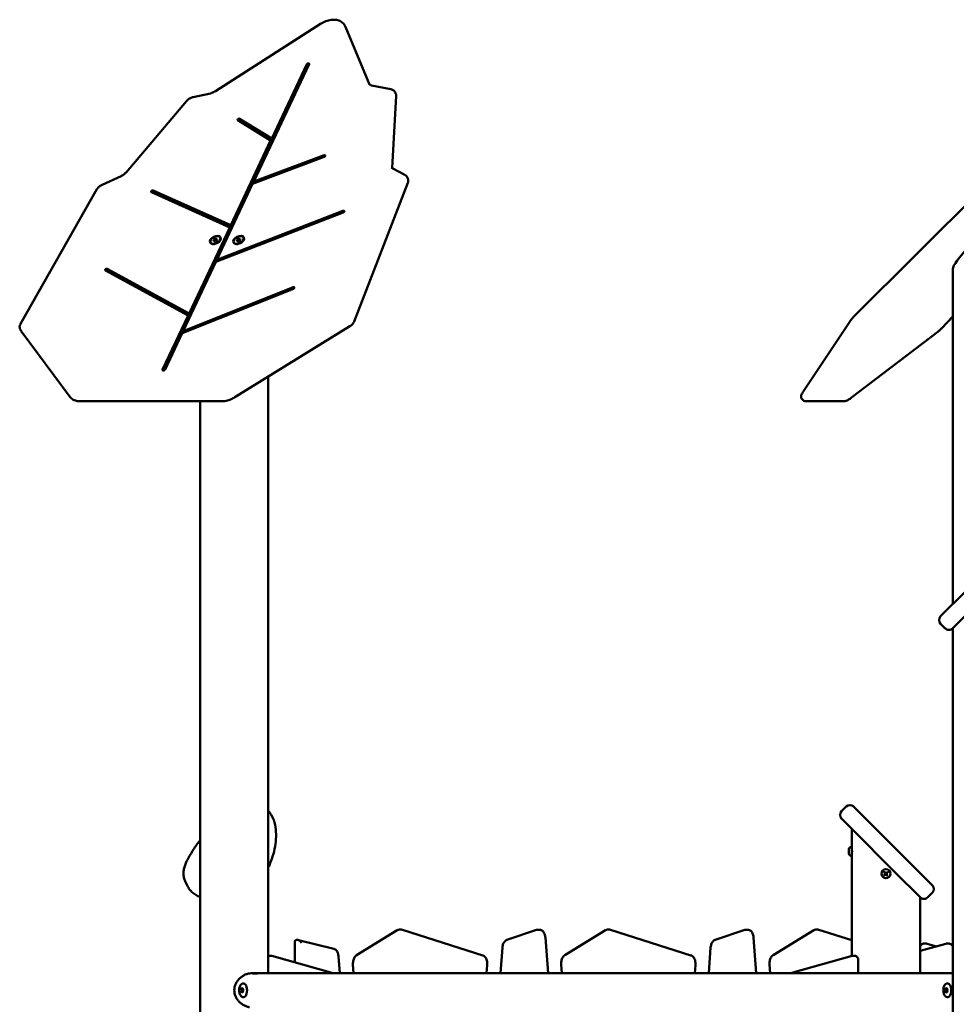
# Model space of a CAD drawing. Units: millimetres. Extents: x 4598 to 5308, y 1011 to 1370.
# Drawn here: x 4744 to 4848, y 1230 to 1340 of the extents above; entities that cross this region are included whole.
import ezdxf

# ---------------------------------------------------------------- set-up
doc = ezdxf.new("R2010")
doc.units = ezdxf.units.MM
doc.header["$LTSCALE"] = 10
doc.layers.add('Widoczne (ISO)', color=7, linetype='Continuous', lineweight=50)

# ---------------------------------------------------------------- blocks, each defined once
blk = doc.blocks.new('A$C706A66AC')
at = {"layer": 'Widoczne (ISO)'}
for p, q in [((168.07, 328.12), (156.33, 320.61)), ((170.81, 327.83), (170.74, 327.97)), ((173.53, 321.37), (170.83, 327.78)), ((166.78, 323.62), (160.6, 310.53)), ((162.61, 315.34), (166.51, 323.62)), ((162.68, 315.2), (166.58, 323.48)), ((175.91, 320.83), (173.76, 321.26)), ((155.77, 320.37), (153.85, 319.95)), ((176.04, 312.06), (176.5, 320.06)), ((176.44, 320.36), (176.37, 320.5)), ((153.11, 319.51), (146.35, 311.54)), ((159.03, 317.54), (162.61, 315.34)), ((162.49, 315.1), (158.81, 317.36)), ((159.1, 317.4), (162.68, 315.2)), ((162.61, 315.34), (162.68, 315.2)), ((158.04, 305.65), (162.49, 315.1)), ((158.11, 305.51), (162.56, 314.95)), ((162.49, 315.1), (162.56, 314.95)), ((168.48, 313.27), (160.48, 310.29)), ((160.6, 310.53), (168.45, 313.46)), ((160.67, 310.39), (168.52, 313.31)), ((177.46, 311.28), (176.11, 311.98)), ((145.79, 311.13), (143.67, 310.16)), ((177.79, 310.88), (177.72, 311.02)), ((160.48, 310.29), (156.48, 301.8)), ((160.6, 310.53), (160.67, 310.39)), ((171.81, 294.91), (177.8, 310.37)), ((227.52, 295.38), (243.01, 310.83)), ((143.1, 309.66), (134.58, 294.67)), ((157.92, 305.42), (149.18, 309.35)), ((149.38, 309.54), (158.04, 305.65)), ((149.45, 309.4), (158.11, 305.51)), ((170.6, 307.07), (156.36, 301.56)), ((156.48, 301.8), (170.56, 307.26)), ((156.55, 301.66), (170.63, 307.11)), ((153.4, 295.82), (157.92, 305.42)), ((157.92, 305.42), (158, 305.28)), ((158.04, 305.65), (158.11, 305.51)), ((153.47, 295.68), (158, 305.28)), ((155.78, 303.74), (155.79, 303.72)), ((156.23, 303.56), (156.11, 303.56)), ((156.12, 304.01), (156.29, 304.15)), ((156.12, 304.01), (156.19, 303.86)), ((156.15, 303.86), (156.12, 304.01)), ((156.35, 303.86), (156.15, 303.86)), ((156.38, 303.97), (156.25, 303.86)), ((156.29, 304.15), (156.38, 303.97)), ((156.29, 304.15), (156.49, 304.15)), ((156.52, 304.01), (156.35, 303.86)), ((156.47, 303.97), (156.38, 303.97)), ((156.49, 304.15), (156.52, 304.01)), ((156.72, 303.81), (156.79, 303.9)), ((156.85, 304.27), (156.86, 304.25)), ((158.38, 303.74), (158.39, 303.72)), ((158.71, 304.01), (158.89, 304.15)), ((158.71, 304.01), (158.79, 303.86)), ((158.74, 303.86), (158.71, 304.01)), ((158.83, 303.56), (158.71, 303.56)), ((158.94, 303.86), (158.74, 303.86)), ((158.97, 303.97), (158.85, 303.86)), ((158.89, 304.15), (158.97, 303.97)), ((158.89, 304.15), (159.09, 304.15)), ((159.11, 304.01), (158.94, 303.86)), ((159.07, 303.97), (158.97, 303.97)), ((159.09, 304.15), (159.11, 304.01)), ((159.32, 303.81), (159.39, 303.9)), ((159.45, 304.27), (159.46, 304.25)), ((156.36, 301.56), (152.73, 293.85)), ((156.48, 301.8), (156.55, 301.66)), ((153.28, 295.58), (144.05, 300.61)), ((144.26, 300.79), (153.4, 295.82)), ((144.33, 300.65), (153.47, 295.68)), ((238.62, 263.38), (238.62, 300.8)), ((165.03, 298.55), (152.61, 293.61)), ((152.73, 293.85), (164.99, 298.73)), ((152.8, 293.71), (165.06, 298.59)), ((150.43, 289.55), (153.28, 295.58)), ((153.28, 295.58), (153.35, 295.44)), ((153.4, 295.82), (153.47, 295.68)), ((150.52, 289.45), (153.35, 295.44)), ((221.88, 287.02), (227.16, 294.95)), ((238.62, 295.46), (237.4, 294.18)), ((134.6, 293.91), (134.53, 294.05)), ((134.66, 293.82), (140.1, 286.49)), ((152.61, 293.61), (150.7, 289.55)), ((152.73, 293.85), (152.8, 293.71)), ((158.51, 286.46), (171.34, 294.39)), ((236.94, 293.76), (227.33, 286.43)), ((162.23, 222.2), (162.23, 288.76)), ((141.2, 286.02), (157.07, 286.02)), ((154.62, 137.34), (154.62, 286.02)), ((221.92, 286.13), (221.78, 286.27)), ((226.53, 286.02), (222.19, 286.02)), ((237.31, 262.06), (240, 264.76)), ((241.34, 263.41), (238.65, 260.72)), ((237.27, 262.03), (237.31, 262.06)), ((237.76, 260.68), (237.27, 261.18)), ((238.65, 260.72), (238.61, 260.68)), ((238.62, 60.41), (238.62, 260.69)), ((226.22, 240.3), (226.71, 240.79)), ((227.56, 240.79), (228.55, 239.8)), ((162.8, 239.39), (162.55, 239.88)), ((228.55, 239.8), (233.6, 234.76)), ((227.21, 238.46), (226.22, 239.45)), ((232.25, 233.41), (227.21, 238.46)), ((227.37, 236.05), (227.37, 238.3)), ((227.36, 236.3), (227.31, 236.3)), ((227.36, 235.3), (227.36, 236.3)), ((227.01, 235.85), (227.01, 236)), ((227.01, 235.84), (227.01, 235.85)), ((227.01, 235.84), (227.02, 235.84)), ((227.01, 235.83), (227.01, 235.84)), ((227.01, 235.84), (227.01, 235.84)), ((227.01, 235.84), (227.02, 235.84)), ((227.01, 235.61), (227.01, 235.77)), ((227.01, 235.6), (227.01, 235.61)), ((227.36, 235.3), (227.31, 235.3)), ((227.36, 235.95), (227.37, 235.95)), ((227.36, 235.65), (227.37, 235.65)), ((227.37, 224.14), (227.37, 235.55)), ((233.6, 234.76), (236.29, 232.06)), ((230.99, 233.21), (231.11, 233.31)), ((231.11, 233.31), (231.01, 233.42)), ((231.16, 233.24), (231.04, 233.14)), ((231.07, 233.48), (231.17, 233.36)), ((231.26, 233.12), (231.16, 233.24)), ((231.17, 233.36), (231.29, 233.46)), ((231.34, 233.39), (231.22, 233.29)), ((231.22, 233.29), (231.32, 233.18)), ((234.95, 230.72), (232.25, 233.41)), ((153.24, 231.87), (152.99, 232.37)), ((236.29, 232.06), (236.33, 232.03)), ((234.99, 230.68), (234.95, 230.72)), ((234.98, 222.2), (234.98, 230.69)), ((235.83, 230.68), (236.33, 231.18)), ((172.07, 224.21), (176.61, 226.99)), ((176.87, 227.07), (177.05, 227.07)), ((186.16, 224.2), (177.19, 227.05)), ((188.85, 225.92), (192.18, 227.03)), ((192.33, 227.05), (192.51, 227.05)), ((195.31, 224.21), (199.86, 226.99)), ((200.12, 227.07), (200.29, 227.07)), ((209.4, 224.2), (200.44, 227.05)), ((212.09, 225.92), (215.42, 227.03)), ((215.58, 227.05), (215.75, 227.05)), ((218.56, 224.21), (223.1, 226.99)), ((223.36, 227.07), (223.53, 227.07)), ((227.37, 225.88), (223.68, 227.05)), ((165.2, 223.41), (165.2, 225.75)), ((165.35, 225.92), (165.52, 225.92)), ((169.53, 224.94), (165.58, 225.91)), ((193.45, 222.2), (193.15, 226.18)), ((216.69, 222.2), (216.39, 226.18)), ((234.98, 224.69), (237.84, 225.49)), ((235.63, 225.51), (235.46, 225.51)), ((236.8, 225.2), (235.76, 225.49)), ((237.97, 225.51), (238.14, 225.51)), ((162.49, 224.16), (162.39, 224.16)), ((169.47, 222.2), (162.61, 224.15)), ((188.14, 222.2), (188.36, 225.07)), ((211.39, 222.2), (211.6, 225.07)), ((220.52, 222.2), (227.39, 224.15)), ((227.51, 224.16), (227.61, 224.16)), ((170.2, 222.2), (170.06, 224.08)), ((171.75, 222.2), (171.68, 223.16)), ((186.59, 222.2), (186.66, 223.1)), ((195, 222.2), (194.93, 223.16)), ((209.84, 222.2), (209.9, 223.1)), ((218.24, 222.2), (218.17, 223.16)), ((228.08, 222.2), (228.08, 223.66)), ((160.55, 222.2), (160.33, 222.2)), ((160.99, 222.19), (160.47, 222.19)), ((160.55, 222.2), (160.95, 222.2)), ((161.14, 222.2), (160.95, 222.2)), ((238.62, 222.2), (161.14, 222.2)), ((159.12, 220.86), (159.15, 220.91)), ((159.38, 221.05), (159.48, 221.05)), ((237.71, 220.86), (237.74, 220.91)), ((237.98, 221.05), (238.08, 221.05)), ((159.12, 219.74), (159.15, 219.69)), ((159.21, 220.32), (159.28, 220.53)), ((159.21, 220.32), (159.36, 220.32)), ((159.26, 220.1), (159.21, 220.32)), ((159.26, 220.1), (159.38, 220.1)), ((159.37, 220.08), (159.26, 220.1)), ((159.28, 220.53), (159.38, 220.51)), ((159.41, 220.46), (159.36, 220.32)), ((159.36, 220.32), (159.4, 220.13)), ((237.71, 219.74), (237.74, 219.69)), ((237.81, 220.31), (237.87, 220.52)), ((237.86, 220.09), (237.81, 220.31)), ((237.81, 220.31), (237.95, 220.31)), ((237.86, 220.09), (237.97, 220.09)), ((237.96, 220.08), (237.86, 220.09)), ((237.87, 220.52), (237.97, 220.51)), ((238, 220.46), (237.95, 220.31)), ((237.95, 220.31), (238, 220.13)), ((159.38, 219.55), (159.48, 219.55)), ((237.98, 219.55), (238.08, 219.55))]:
    blk.add_line(p, q, dxfattribs=at)
blk.add_circle((231.17, 233.3), 0.5, dxfattribs=at)
for centre, radius, start, end in [((237.69, 261.6), 0.6, 135, 225), ((238.19, 261.11), 0.6, 225, 315), ((227.14, 240.37), 0.6, 45, 135), ((226.64, 239.87), 0.6, 135, 225), ((227.31, 236), 0.3, 90, 170.3318), ((227.31, 235.6), 0.3, 189.6682, 270), ((235.9, 231.6), 0.6, 315, 45), ((235.41, 231.11), 0.6, 225, 315)]:
    blk.add_arc(centre, radius, start, end, dxfattribs=at)
for centre, major_axis, ratio, start_param, end_param in [((166.65, 323.62), (0.134, 0.067), 0.612372, 5.621308, 8.762901), ((166.72, 323.48), (0.134, 0.067), 0.612372, 0.966876, 2.479716), ((158.92, 317.45), (-0.134, -0.067), 0.612372, 3.505522, 6.647114), ((158.99, 317.31), (0.134, 0.067), 0.612372, 0.363929, 2.332423), ((168.46, 313.36), (0.134, 0.067), 0.612372, 4.538681, 7.680274), ((168.54, 313.22), (0.134, 0.067), 0.612372, 1.03657, 1.397088), ((149.28, 309.44), (-0.134, -0.067), 0.612372, 3.605553, 6.747146), ((149.35, 309.3), (0.134, 0.067), 0.612372, 0.463961, 2.266545), ((242.43, 304.49), (-3.78, -3.78), 0.120155, 3.022011, 6.163604), ((170.58, 307.16), (0.134, 0.067), 0.612372, 4.559073, 7.700666), ((170.65, 307.02), (0.134, 0.067), 0.612372, 1.03657, 1.417481), ((156.33, 303.98), (0.537, 0.268), 0.612372, 3.141593, 6.283185), ((156.42, 303.79), (0.313, 0.157), 0.612372, 3.687977, 3.727893), ((156.42, 303.79), (0.313, 0.157), 0.612372, 5.696885, 5.736801), ((158.93, 303.98), (0.537, 0.268), 0.612372, 3.141593, 6.283185), ((159.02, 303.79), (0.313, 0.157), 0.612372, 3.687977, 3.727893), ((159.02, 303.79), (0.313, 0.157), 0.612372, 5.696885, 5.736801), ((144.16, 300.7), (-0.134, -0.067), 0.612372, 3.545003, 6.686596), ((144.23, 300.56), (0.134, 0.067), 0.612372, 0.403411, 2.304458), ((165.01, 298.64), (0.134, 0.067), 0.612372, 4.574289, 7.715881), ((165.08, 298.5), (0.134, 0.067), 0.612372, 1.03657, 1.432696), ((150.56, 289.55), (-0.134, -0.067), 0.612372, 5.621308, 8.762901), ((165.5, 225.58), (0.243, -0.31), 0.568868, 2.722009, 3.769206), ((165.67, 225.58), (-0.243, 0.31), 0.568868, 4.292805, 5.863602), ((160.62, 220.3), (0, 1.9), 0.866025, 0.047199, 0.091303), ((160.55, 222.1), (0, 0.1), 0.5, 0, 0.400515), ((160.95, 222.1), (0, 0.1), 0.5, 5.88267, 6.283185), ((161.14, 220.3), (0, 1.9), 0.866025, 0, 0.091303), ((159.48, 220.3), (0, -0.75), 0.5, 0, 3.141593), ((238.08, 220.3), (0, -0.75), 0.5, 0, 3.141593), ((159.34, 220.3), (0, 0.25), 0.5, 0.428502, 1.475699), ((159.34, 220.3), (0, 0.25), 0.5, 1.475699, 2.522897), ((159.34, 220.3), (0, -0.25), 0.5, 5.66449, 6.179074), ((159.34, 220.3), (0, 0.25), 0.5, 0.104111, 0.428502), ((237.93, 220.3), (0, 0.25), 0.5, 1.517168, 2.564366), ((237.93, 220.3), (0, 0.25), 0.5, 0.469971, 1.517168), ((237.93, 220.3), (0, -0.25), 0.5, 5.705958, 6.179074), ((237.93, 220.3), (0, 0.25), 0.5, 0.104111, 0.469971)]:
    blk.add_ellipse(centre, major_axis=major_axis, ratio=ratio, start_param=start_param, end_param=end_param, dxfattribs=at)
for centre, major_axis, ratio in [((156.32, 304.01), (-0.581, -0.291), 0.612372), ((156.32, 304.01), (0.537, 0.268), 0.612372), ((158.91, 304.01), (-0.581, -0.291), 0.612372), ((158.91, 304.01), (0.537, 0.268), 0.612372), ((159.31, 220.3), (0, -0.25), 0.5), ((237.91, 220.3), (0, 0.25), 0.5)]:
    blk.add_ellipse(centre, major_axis=major_axis, ratio=ratio, dxfattribs=at)
for points, knots in [([(168.07, 328.12), (168.25, 328.23), (168.44, 328.33), (168.84, 328.48), (169.04, 328.53), (169.45, 328.59), (169.65, 328.59), (170.02, 328.53), (170.19, 328.48), (170.47, 328.31), (170.59, 328.2), (170.7, 328.04), (170.72, 328.01), (170.74, 327.97)], [5.427518, 5.427518, 5.427518, 5.427518, 5.768267, 5.768267, 6.10901, 6.10901, 6.452012, 6.452012, 6.789931, 6.789931, 7.090422, 7.090422, 7.169262, 7.169262, 7.169262, 7.169262]), ([(170.83, 327.78), (170.83, 327.78), (170.83, 327.78), (170.83, 327.79), (170.82, 327.79), (170.82, 327.8), (170.82, 327.81), (170.82, 327.81), (170.81, 327.82), (170.81, 327.82), (170.81, 327.83), (170.81, 327.83)], [5.3572115, 5.3572115, 5.3572115, 5.3572115, 5.36519084, 5.36519084, 5.37317017, 5.37317017, 5.38114951, 5.38114951, 5.38912885, 5.38912885, 5.39710818, 5.39710818, 5.39710818, 5.39710818]), ([(173.5, 321.42), (173.51, 321.4), (173.51, 321.39), (173.53, 321.37), (173.54, 321.36), (173.57, 321.34), (173.59, 321.32), (173.63, 321.3), (173.65, 321.29), (173.7, 321.27), (173.73, 321.27), (173.76, 321.26)], [2.2555155, 2.2555155, 2.2555155, 2.2555155, 2.3887399, 2.3887399, 2.5219643, 2.5219643, 2.6551887, 2.6551887, 2.7884131, 2.7884131, 2.9216376, 2.9216376, 2.9216376, 2.9216376]), ([(175.91, 320.83), (175.94, 320.82), (175.98, 320.81), (176.05, 320.79), (176.09, 320.77), (176.16, 320.73), (176.19, 320.71), (176.25, 320.66), (176.28, 320.63), (176.33, 320.57), (176.35, 320.54), (176.37, 320.5)], [0.2199551, 0.2199551, 0.2199551, 0.2199551, 0.3531795, 0.3531795, 0.4864039, 0.4864039, 0.6196283, 0.6196283, 0.7528527, 0.7528527, 0.8860771, 0.8860771, 0.8860771, 0.8860771]), ([(153.11, 319.51), (153.15, 319.56), (153.19, 319.6), (153.28, 319.67), (153.32, 319.71), (153.42, 319.77), (153.47, 319.8), (153.58, 319.86), (153.63, 319.88), (153.74, 319.92), (153.8, 319.94), (153.85, 319.95)], [4.9896833, 4.9896833, 4.9896833, 4.9896833, 5.1890492, 5.1890492, 5.3884151, 5.3884151, 5.5877811, 5.5877811, 5.787147, 5.787147, 5.9865129, 5.9865129, 5.9865129, 5.9865129]), ([(155.77, 320.37), (155.8, 320.38), (155.84, 320.39), (155.92, 320.42), (155.96, 320.43), (156.03, 320.46), (156.07, 320.47), (156.15, 320.51), (156.19, 320.53), (156.26, 320.57), (156.29, 320.59), (156.33, 320.61)], [3.4382651, 3.4382651, 3.4382651, 3.4382651, 3.5500641, 3.5500641, 3.6618631, 3.6618631, 3.7736622, 3.7736622, 3.8854612, 3.8854612, 3.9972603, 3.9972603, 3.9972603, 3.9972603]), ([(176.5, 320.06), (176.5, 320.08), (176.5, 320.1), (176.5, 320.14), (176.5, 320.16), (176.49, 320.2), (176.49, 320.22), (176.48, 320.26), (176.47, 320.28), (176.46, 320.32), (176.45, 320.34), (176.44, 320.36)], [5.0594044, 5.0594044, 5.0594044, 5.0594044, 5.1269451, 5.1269451, 5.1944859, 5.1944859, 5.2620267, 5.2620267, 5.3295674, 5.3295674, 5.3971082, 5.3971082, 5.3971082, 5.3971082]), ([(175.99, 312.09), (176, 312.08), (176, 312.07), (176.01, 312.06), (176.02, 312.05), (176.03, 312.04), (176.04, 312.03), (176.05, 312.01), (176.06, 312.01), (176.08, 311.99), (176.1, 311.99), (176.11, 311.98)], [2.2555155, 2.2555155, 2.2555155, 2.2555155, 2.339526, 2.339526, 2.4235364, 2.4235364, 2.5075469, 2.5075469, 2.5915573, 2.5915573, 2.6755678, 2.6755678, 2.6755678, 2.6755678]), ([(176.04, 312.02), (176.04, 312.03), (176.04, 312.03), (176.04, 312.04), (176.04, 312.05), (176.04, 312.06)], [4.27088636, 4.27088636, 4.27088636, 4.27088636, 4.29783282, 4.29783282, 4.36537358, 4.36537358, 4.36537358, 4.36537358]), ([(145.79, 311.13), (145.83, 311.15), (145.87, 311.17), (145.96, 311.22), (146, 311.24), (146.08, 311.3), (146.12, 311.33), (146.19, 311.39), (146.23, 311.42), (146.29, 311.48), (146.32, 311.51), (146.35, 311.54)], [3.7700342, 3.7700342, 3.7700342, 3.7700342, 3.9030463, 3.9030463, 4.0360584, 4.0360584, 4.1690705, 4.1690705, 4.3020826, 4.3020826, 4.4350947, 4.4350947, 4.4350947, 4.4350947]), ([(177.46, 311.28), (177.48, 311.27), (177.5, 311.26), (177.54, 311.23), (177.56, 311.22), (177.6, 311.18), (177.62, 311.17), (177.65, 311.13), (177.67, 311.11), (177.7, 311.07), (177.71, 311.04), (177.72, 311.02)], [0.4660249, 0.4660249, 0.4660249, 0.4660249, 0.5500353, 0.5500353, 0.6340458, 0.6340458, 0.7180562, 0.7180562, 0.8020667, 0.8020667, 0.8860771, 0.8860771, 0.8860771, 0.8860771]), ([(177.8, 310.37), (177.82, 310.4), (177.83, 310.43), (177.84, 310.5), (177.85, 310.53), (177.85, 310.6), (177.85, 310.64), (177.85, 310.71), (177.84, 310.74), (177.82, 310.81), (177.81, 310.85), (177.79, 310.88)], [4.8038196, 4.8038196, 4.8038196, 4.8038196, 4.9224773, 4.9224773, 5.0411351, 5.0411351, 5.1597928, 5.1597928, 5.2784505, 5.2784505, 5.3971082, 5.3971082, 5.3971082, 5.3971082]), ([(143.1, 309.66), (143.12, 309.7), (143.15, 309.75), (143.21, 309.82), (143.25, 309.86), (143.32, 309.93), (143.36, 309.97), (143.44, 310.03), (143.48, 310.06), (143.57, 310.11), (143.62, 310.14), (143.67, 310.16)], [4.7682581, 4.7682581, 4.7682581, 4.7682581, 4.9455552, 4.9455552, 5.1228524, 5.1228524, 5.3001495, 5.3001495, 5.4774467, 5.4774467, 5.6547438, 5.6547438, 5.6547438, 5.6547438]), ([(134.53, 294.05), (134.51, 294.09), (134.5, 294.13), (134.48, 294.22), (134.47, 294.26), (134.47, 294.35), (134.48, 294.4), (134.49, 294.48), (134.51, 294.52), (134.54, 294.6), (134.56, 294.64), (134.58, 294.67)], [4.0276698, 4.0276698, 4.0276698, 4.0276698, 4.1757874, 4.1757874, 4.3239051, 4.3239051, 4.4720228, 4.4720228, 4.6201404, 4.6201404, 4.7682581, 4.7682581, 4.7682581, 4.7682581]), ([(171.34, 294.39), (171.38, 294.41), (171.42, 294.44), (171.5, 294.5), (171.54, 294.53), (171.61, 294.6), (171.64, 294.63), (171.7, 294.71), (171.72, 294.75), (171.77, 294.83), (171.79, 294.87), (171.81, 294.91)], [3.9722, 3.9722, 3.9722, 3.9722, 4.1385239, 4.1385239, 4.3048478, 4.3048478, 4.4711718, 4.4711718, 4.6374957, 4.6374957, 4.8038196, 4.8038196, 4.8038196, 4.8038196]), ([(227.52, 295.38), (227.49, 295.35), (227.46, 295.32), (227.41, 295.26), (227.38, 295.23), (227.33, 295.17), (227.3, 295.14), (227.26, 295.08), (227.24, 295.06), (227.2, 295), (227.18, 294.98), (227.16, 294.95)], [1.4793657, 1.4793657, 1.4793657, 1.4793657, 1.6456896, 1.6456896, 1.8120135, 1.8120135, 1.9783375, 1.9783375, 2.1446614, 2.1446614, 2.3109853, 2.3109853, 2.3109853, 2.3109853]), ([(134.6, 293.91), (134.61, 293.9), (134.61, 293.9), (134.62, 293.88), (134.62, 293.88), (134.63, 293.87), (134.63, 293.86), (134.64, 293.85), (134.64, 293.84), (134.65, 293.83), (134.65, 293.83), (134.66, 293.82)], [2.2555155, 2.2555155, 2.2555155, 2.2555155, 2.2770963, 2.2770963, 2.2986771, 2.2986771, 2.3202579, 2.3202579, 2.3418387, 2.3418387, 2.3634195, 2.3634195, 2.3634195, 2.3634195]), ([(237.4, 294.18), (237.37, 294.15), (237.34, 294.12), (237.28, 294.06), (237.25, 294.03), (237.19, 293.97), (237.16, 293.94), (237.09, 293.89), (237.06, 293.86), (237, 293.81), (236.97, 293.79), (236.94, 293.76)], [1.5149272, 1.5149272, 1.5149272, 1.5149272, 1.6846257, 1.6846257, 1.8543241, 1.8543241, 2.0240226, 2.0240226, 2.193721, 2.193721, 2.3634195, 2.3634195, 2.3634195, 2.3634195]), ([(221.88, 287.02), (221.85, 286.98), (221.83, 286.94), (221.78, 286.86), (221.76, 286.82), (221.73, 286.74), (221.71, 286.7), (221.69, 286.61), (221.68, 286.56), (221.69, 286.44), (221.71, 286.37), (221.76, 286.3), (221.77, 286.29), (221.78, 286.27)], [2.3109853, 2.3109853, 2.3109853, 2.3109853, 2.4429597, 2.4429597, 2.5749341, 2.5749341, 2.7069085, 2.7069085, 2.8388829, 2.8388829, 2.9449535, 2.9449535, 2.9708573, 2.9708573, 2.9708573, 2.9708573]), ([(140.1, 286.49), (140.15, 286.43), (140.2, 286.37), (140.33, 286.27), (140.39, 286.22), (140.54, 286.15), (140.61, 286.12), (140.77, 286.07), (140.85, 286.05), (141.02, 286.03), (141.11, 286.02), (141.2, 286.02)], [2.3634195, 2.3634195, 2.3634195, 2.3634195, 2.5190541, 2.5190541, 2.6746887, 2.6746887, 2.8303234, 2.8303234, 2.985958, 2.985958, 3.1415927, 3.1415927, 3.1415927, 3.1415927]), ([(157.07, 286.02), (157.17, 286.02), (157.26, 286.03), (157.46, 286.06), (157.56, 286.07), (157.76, 286.12), (157.85, 286.15), (158.05, 286.22), (158.14, 286.27), (158.33, 286.36), (158.42, 286.41), (158.51, 286.46)], [3.1415927, 3.1415927, 3.1415927, 3.1415927, 3.3077141, 3.3077141, 3.4738356, 3.4738356, 3.6399571, 3.6399571, 3.8060785, 3.8060785, 3.9722, 3.9722, 3.9722, 3.9722]), ([(222.19, 286.02), (222.17, 286.02), (222.16, 286.03), (222.12, 286.03), (222.11, 286.03), (222.07, 286.04), (222.05, 286.05), (222.01, 286.06), (221.99, 286.08), (221.96, 286.1), (221.94, 286.12), (221.92, 286.13)], [3.1415927, 3.1415927, 3.1415927, 3.1415927, 3.1757397, 3.1757397, 3.2098868, 3.2098868, 3.2440339, 3.2440339, 3.278181, 3.278181, 3.312328, 3.312328, 3.312328, 3.312328]), ([(227.33, 286.43), (227.27, 286.39), (227.21, 286.34), (227.1, 286.26), (227.04, 286.23), (226.94, 286.17), (226.89, 286.14), (226.79, 286.09), (226.75, 286.07), (226.65, 286.04), (226.6, 286.02), (226.53, 286.02)], [2.3634195, 2.3634195, 2.3634195, 2.3634195, 2.5190541, 2.5190541, 2.6746887, 2.6746887, 2.8303234, 2.8303234, 2.985958, 2.985958, 3.1415927, 3.1415927, 3.1415927, 3.1415927]), ([(162.23, 234), (162.34, 234.22), (162.43, 234.45), (162.66, 235.05), (162.78, 235.43), (162.96, 236.17), (163.03, 236.54), (163.1, 237.27), (163.1, 237.63), (163.06, 238.34), (163.01, 238.68), (162.93, 239.02)], [6.3099293, 6.3099293, 6.3099293, 6.3099293, 6.3779696, 6.3779696, 6.4896406, 6.4896406, 6.6013117, 6.6013117, 6.7129827, 6.7129827, 6.8246538, 6.8246538, 6.8246538, 6.8246538]), ([(162.93, 239.02), (162.92, 239.04), (162.92, 239.07), (162.9, 239.12), (162.9, 239.15), (162.88, 239.2), (162.87, 239.22), (162.85, 239.27), (162.84, 239.29), (162.82, 239.34), (162.81, 239.37), (162.8, 239.39)], [0.5414685, 0.5414685, 0.5414685, 0.5414685, 0.5701186, 0.5701186, 0.5987688, 0.5987688, 0.6274189, 0.6274189, 0.6560691, 0.6560691, 0.6847192, 0.6847192, 0.6847192, 0.6847192]), ([(153.07, 234.59), (153.25, 234.96), (153.46, 235.34), (153.91, 236.07), (154.16, 236.44), (154.49, 236.88), (154.56, 236.96), (154.62, 237.04)], [3.1247059, 3.1247059, 3.1247059, 3.1247059, 3.2363769, 3.2363769, 3.348048, 3.348048, 3.3734412, 3.3734412, 3.3734412, 3.3734412]), ([(227.02, 236.05), (227.02, 236.05), (227.02, 236.05), (227.02, 236.05), (227.02, 236.05), (227.02, 236.05)], [1.10231742, 1.10231742, 1.10231742, 1.10231742, 1.11468764, 1.11468764, 1.15368047, 1.15368047, 1.15368047, 1.15368047]), ([(227.02, 235.85), (227.02, 235.84), (227.02, 235.83), (227.02, 235.8), (227.02, 235.79), (227.02, 235.77)], [1.07569482, 1.07569482, 1.07569482, 1.07569482, 1.11468764, 1.11468764, 1.15368047, 1.15368047, 1.15368047, 1.15368047]), ([(227.02, 235.77), (227.02, 235.78), (227.02, 235.78), (227.02, 235.79), (227.02, 235.8), (227.02, 235.8)], [1.10231742, 1.10231742, 1.10231742, 1.10231742, 1.11468764, 1.11468764, 1.12839135, 1.12839135, 1.12839135, 1.12839135]), ([(227.02, 235.55), (227.02, 235.55), (227.02, 235.55), (227.02, 235.55), (227.02, 235.55), (227.02, 235.55)], [1.07569482, 1.07569482, 1.07569482, 1.07569482, 1.11468764, 1.11468764, 1.12839135, 1.12839135, 1.12839135, 1.12839135]), ([(227.37, 236.05), (227.37, 236.05), (227.37, 236.04), (227.37, 236.02), (227.37, 236), (227.37, 235.95), (227.37, 235.93), (227.38, 235.86), (227.38, 235.83), (227.38, 235.8)], [1.1304094, 1.1304094, 1.1304094, 1.1304094, 1.2246102, 1.2246102, 1.3188109, 1.3188109, 1.4130118, 1.4130118, 1.5072126, 1.5072126, 1.5072126, 1.5072126]), ([(227.38, 235.8), (227.38, 235.77), (227.38, 235.74), (227.37, 235.67), (227.37, 235.65), (227.37, 235.6), (227.37, 235.58), (227.37, 235.56), (227.37, 235.55), (227.37, 235.55)], [0, 0, 0, 0, 0.0942008, 0.0942008, 0.1884016, 0.1884016, 0.2826024, 0.2826024, 0.3768031, 0.3768031, 0.3768031, 0.3768031]), ([(152.99, 232.37), (152.92, 232.5), (152.87, 232.64), (152.8, 232.93), (152.78, 233.08), (152.76, 233.39), (152.77, 233.54), (152.81, 233.84), (152.85, 233.99), (152.94, 234.3), (153, 234.44), (153.07, 234.59)], [2.4568735, 2.4568735, 2.4568735, 2.4568735, 2.5904399, 2.5904399, 2.7240064, 2.7240064, 2.8575729, 2.8575729, 2.9911394, 2.9911394, 3.1247059, 3.1247059, 3.1247059, 3.1247059]), ([(231, 233.11), (230.99, 233.12), (230.98, 233.13), (230.97, 233.15), (230.96, 233.16), (230.95, 233.17)], [1.07569482, 1.07569482, 1.07569482, 1.07569482, 1.11468764, 1.11468764, 1.15368047, 1.15368047, 1.15368047, 1.15368047]), ([(230.98, 233.47), (230.99, 233.48), (231, 233.48), (231.02, 233.5), (231.03, 233.51), (231.04, 233.52)], [1.07569482, 1.07569482, 1.07569482, 1.07569482, 1.11468764, 1.11468764, 1.15368047, 1.15368047, 1.15368047, 1.15368047]), ([(231.36, 233.13), (231.35, 233.12), (231.34, 233.12), (231.32, 233.1), (231.31, 233.09), (231.3, 233.08)], [1.07569482, 1.07569482, 1.07569482, 1.07569482, 1.11468764, 1.11468764, 1.15368047, 1.15368047, 1.15368047, 1.15368047]), ([(231.33, 233.49), (231.34, 233.48), (231.35, 233.47), (231.37, 233.45), (231.38, 233.44), (231.38, 233.43)], [1.07569482, 1.07569482, 1.07569482, 1.07569482, 1.11468764, 1.11468764, 1.15368047, 1.15368047, 1.15368047, 1.15368047]), ([(153.24, 231.87), (153.32, 231.72), (153.41, 231.57), (153.64, 231.31), (153.77, 231.19), (154.06, 230.98), (154.21, 230.89), (154.46, 230.78), (154.54, 230.75), (154.62, 230.72)], [3.8263119, 3.8263119, 3.8263119, 3.8263119, 3.9812304, 3.9812304, 4.1361489, 4.1361489, 4.2910674, 4.2910674, 4.3654905, 4.3654905, 4.3654905, 4.3654905]), ([(176.87, 227.07), (176.85, 227.07), (176.84, 227.07), (176.8, 227.06), (176.78, 227.06), (176.74, 227.05), (176.73, 227.05), (176.69, 227.03), (176.68, 227.03), (176.64, 227.01), (176.63, 227), (176.61, 226.99)], [1.5707963, 1.5707963, 1.5707963, 1.5707963, 1.6301375, 1.6301375, 1.6894787, 1.6894787, 1.7488199, 1.7488199, 1.8081611, 1.8081611, 1.8675023, 1.8675023, 1.8675023, 1.8675023]), ([(177.05, 227.07), (177.06, 227.07), (177.07, 227.07), (177.09, 227.07), (177.1, 227.07), (177.12, 227.06), (177.13, 227.06), (177.15, 227.06), (177.15, 227.06), (177.17, 227.05), (177.18, 227.05), (177.19, 227.05)], [4.712389, 4.712389, 4.712389, 4.712389, 4.7438049, 4.7438049, 4.7752208, 4.7752208, 4.8066368, 4.8066368, 4.8380527, 4.8380527, 4.8694686, 4.8694686, 4.8694686, 4.8694686]), ([(192.33, 227.05), (192.32, 227.05), (192.31, 227.05), (192.29, 227.05), (192.28, 227.05), (192.26, 227.05), (192.25, 227.05), (192.23, 227.04), (192.22, 227.04), (192.2, 227.03), (192.19, 227.03), (192.18, 227.03)], [4.712389, 4.712389, 4.712389, 4.712389, 4.7455083, 4.7455083, 4.7786276, 4.7786276, 4.8117469, 4.8117469, 4.8448663, 4.8448663, 4.8779856, 4.8779856, 4.8779856, 4.8779856]), ([(192.51, 227.05), (192.57, 227.05), (192.63, 227.04), (192.74, 227), (192.79, 226.96), (192.9, 226.88), (192.94, 226.82), (193.02, 226.69), (193.05, 226.62), (193.1, 226.48), (193.12, 226.4), (193.14, 226.28), (193.15, 226.23), (193.15, 226.18)], [1.570796, 1.570796, 1.570796, 1.570796, 1.760597, 1.760597, 1.97179, 1.97179, 2.252177, 2.252177, 2.536666, 2.536666, 2.821154, 2.821154, 2.99324, 2.99324, 2.99324, 2.99324]), ([(200.12, 227.07), (200.1, 227.07), (200.08, 227.07), (200.04, 227.06), (200.02, 227.06), (199.99, 227.05), (199.97, 227.05), (199.94, 227.03), (199.92, 227.03), (199.89, 227.01), (199.87, 227), (199.86, 226.99)], [1.5707963, 1.5707963, 1.5707963, 1.5707963, 1.6301375, 1.6301375, 1.6894787, 1.6894787, 1.7488199, 1.7488199, 1.8081611, 1.8081611, 1.8675023, 1.8675023, 1.8675023, 1.8675023]), ([(200.29, 227.07), (200.3, 227.07), (200.31, 227.07), (200.33, 227.07), (200.34, 227.07), (200.36, 227.06), (200.37, 227.06), (200.39, 227.06), (200.4, 227.06), (200.42, 227.05), (200.43, 227.05), (200.44, 227.05)], [4.712389, 4.712389, 4.712389, 4.712389, 4.7438049, 4.7438049, 4.7752208, 4.7752208, 4.8066368, 4.8066368, 4.8380527, 4.8380527, 4.8694686, 4.8694686, 4.8694686, 4.8694686]), ([(215.58, 227.05), (215.57, 227.05), (215.55, 227.05), (215.53, 227.05), (215.52, 227.05), (215.5, 227.05), (215.49, 227.05), (215.47, 227.04), (215.46, 227.04), (215.44, 227.03), (215.43, 227.03), (215.42, 227.03)], [4.712389, 4.712389, 4.712389, 4.712389, 4.7455083, 4.7455083, 4.7786276, 4.7786276, 4.8117469, 4.8117469, 4.8448663, 4.8448663, 4.8779856, 4.8779856, 4.8779856, 4.8779856]), ([(215.75, 227.05), (215.81, 227.05), (215.87, 227.04), (215.98, 227), (216.03, 226.96), (216.14, 226.88), (216.19, 226.82), (216.26, 226.69), (216.3, 226.62), (216.35, 226.48), (216.36, 226.4), (216.39, 226.28), (216.39, 226.23), (216.39, 226.18)], [1.570796, 1.570796, 1.570796, 1.570796, 1.760597, 1.760597, 1.97179, 1.97179, 2.252177, 2.252177, 2.536666, 2.536666, 2.821154, 2.821154, 2.99324, 2.99324, 2.99324, 2.99324]), ([(223.36, 227.07), (223.34, 227.07), (223.32, 227.07), (223.29, 227.06), (223.27, 227.06), (223.23, 227.05), (223.21, 227.05), (223.18, 227.03), (223.16, 227.03), (223.13, 227.01), (223.12, 227), (223.1, 226.99)], [1.5707963, 1.5707963, 1.5707963, 1.5707963, 1.6301375, 1.6301375, 1.6894787, 1.6894787, 1.7488199, 1.7488199, 1.8081611, 1.8081611, 1.8675023, 1.8675023, 1.8675023, 1.8675023]), ([(223.53, 227.07), (223.54, 227.07), (223.55, 227.07), (223.57, 227.07), (223.58, 227.07), (223.6, 227.06), (223.61, 227.06), (223.63, 227.06), (223.64, 227.06), (223.66, 227.05), (223.67, 227.05), (223.68, 227.05)], [4.712389, 4.712389, 4.712389, 4.712389, 4.7438049, 4.7438049, 4.7752208, 4.7752208, 4.8066368, 4.8066368, 4.8380527, 4.8380527, 4.8694686, 4.8694686, 4.8694686, 4.8694686]), ([(188.85, 225.92), (188.79, 225.9), (188.74, 225.86), (188.64, 225.79), (188.59, 225.73), (188.52, 225.63), (188.48, 225.57), (188.43, 225.44), (188.41, 225.38), (188.38, 225.24), (188.37, 225.17), (188.36, 225.09), (188.36, 225.08), (188.36, 225.07)], [4.877986, 4.877986, 4.877986, 4.877986, 5.084092, 5.084092, 5.335461, 5.335461, 5.586831, 5.586831, 5.8382, 5.8382, 6.089569, 6.089569, 6.134832, 6.134832, 6.134832, 6.134832]), ([(212.09, 225.92), (212.03, 225.9), (211.98, 225.86), (211.88, 225.79), (211.84, 225.73), (211.76, 225.63), (211.73, 225.57), (211.68, 225.44), (211.66, 225.38), (211.62, 225.24), (211.61, 225.17), (211.6, 225.09), (211.6, 225.08), (211.6, 225.07)], [4.877986, 4.877986, 4.877986, 4.877986, 5.084092, 5.084092, 5.335461, 5.335461, 5.586831, 5.586831, 5.8382, 5.8382, 6.089569, 6.089569, 6.134832, 6.134832, 6.134832, 6.134832]), ([(235.46, 225.51), (235.4, 225.51), (235.34, 225.5), (235.23, 225.46), (235.17, 225.42), (235.07, 225.33), (235.02, 225.28), (234.98, 225.21), (234.98, 225.21), (234.98, 225.2)], [4.712389, 4.712389, 4.712389, 4.712389, 4.9021899, 4.9021899, 5.1133829, 5.1133829, 5.3937696, 5.3937696, 5.4085635, 5.4085635, 5.4085635, 5.4085635]), ([(235.63, 225.51), (235.64, 225.51), (235.65, 225.51), (235.67, 225.51), (235.68, 225.51), (235.69, 225.51), (235.7, 225.51), (235.72, 225.5), (235.73, 225.5), (235.75, 225.5), (235.75, 225.5), (235.76, 225.49)], [1.5707963, 1.5707963, 1.5707963, 1.5707963, 1.5987216, 1.5987216, 1.6266469, 1.6266469, 1.6545721, 1.6545721, 1.6824974, 1.6824974, 1.7104227, 1.7104227, 1.7104227, 1.7104227]), ([(237.97, 225.51), (237.96, 225.51), (237.95, 225.51), (237.93, 225.51), (237.92, 225.51), (237.9, 225.51), (237.9, 225.51), (237.88, 225.5), (237.87, 225.5), (237.85, 225.5), (237.84, 225.5), (237.84, 225.49)], [1.5707963, 1.5707963, 1.5707963, 1.5707963, 1.5987216, 1.5987216, 1.6266469, 1.6266469, 1.6545721, 1.6545721, 1.6824974, 1.6824974, 1.7104227, 1.7104227, 1.7104227, 1.7104227]), ([(238.14, 225.51), (238.2, 225.51), (238.26, 225.5), (238.37, 225.46), (238.43, 225.42), (238.53, 225.33), (238.58, 225.28), (238.62, 225.21), (238.62, 225.21), (238.62, 225.2)], [4.712389, 4.712389, 4.712389, 4.712389, 4.9021899, 4.9021899, 5.1133829, 5.1133829, 5.3937696, 5.3937696, 5.4085635, 5.4085635, 5.4085635, 5.4085635]), ([(162.39, 224.16), (162.34, 224.16), (162.29, 224.15), (162.24, 224.14), (162.24, 224.14), (162.23, 224.13)], [1.5707963, 1.5707963, 1.5707963, 1.5707963, 1.8530098, 1.8530098, 1.8778833, 1.8778833, 1.8778833, 1.8778833]), ([(162.49, 224.16), (162.5, 224.16), (162.5, 224.16), (162.52, 224.16), (162.53, 224.16), (162.54, 224.16), (162.55, 224.16), (162.57, 224.15), (162.58, 224.15), (162.59, 224.15), (162.6, 224.15), (162.61, 224.15)], [4.712389, 4.712389, 4.712389, 4.712389, 4.7605177, 4.7605177, 4.8086464, 4.8086464, 4.856775, 4.856775, 4.9049037, 4.9049037, 4.9530324, 4.9530324, 4.9530324, 4.9530324]), ([(169.53, 224.94), (169.59, 224.92), (169.65, 224.9), (169.75, 224.83), (169.8, 224.78), (169.89, 224.67), (169.92, 224.61), (169.98, 224.49), (170, 224.42), (170.04, 224.28), (170.05, 224.21), (170.06, 224.12), (170.06, 224.1), (170.06, 224.08)], [4.834562, 4.834562, 4.834562, 4.834562, 5.033251, 5.033251, 5.282977, 5.282977, 5.543031, 5.543031, 5.803085, 5.803085, 6.063139, 6.063139, 6.134832, 6.134832, 6.134832, 6.134832]), ([(172.07, 224.21), (172.01, 224.18), (171.96, 224.13), (171.87, 224.02), (171.83, 223.96), (171.77, 223.82), (171.74, 223.75), (171.71, 223.6), (171.69, 223.52), (171.68, 223.36), (171.68, 223.28), (171.68, 223.19), (171.68, 223.18), (171.68, 223.16)], [1.867502, 1.867502, 1.867502, 1.867502, 2.108856, 2.108856, 2.393345, 2.393345, 2.677833, 2.677833, 2.962322, 2.962322, 3.246811, 3.246811, 3.289946, 3.289946, 3.289946, 3.289946]), ([(186.16, 224.2), (186.22, 224.19), (186.27, 224.16), (186.38, 224.08), (186.43, 224.02), (186.51, 223.9), (186.55, 223.82), (186.61, 223.67), (186.63, 223.58), (186.66, 223.41), (186.67, 223.32), (186.67, 223.19), (186.66, 223.15), (186.66, 223.1)], [4.869469, 4.869469, 4.869469, 4.869469, 5.073946, 5.073946, 5.338789, 5.338789, 5.651203, 5.651203, 5.963617, 5.963617, 6.276031, 6.276031, 6.431538, 6.431538, 6.431538, 6.431538]), ([(195.31, 224.21), (195.25, 224.18), (195.2, 224.13), (195.11, 224.02), (195.08, 223.96), (195.01, 223.82), (194.99, 223.75), (194.95, 223.6), (194.94, 223.52), (194.92, 223.36), (194.92, 223.28), (194.92, 223.19), (194.93, 223.18), (194.93, 223.16)], [1.867502, 1.867502, 1.867502, 1.867502, 2.108856, 2.108856, 2.393345, 2.393345, 2.677833, 2.677833, 2.962322, 2.962322, 3.246811, 3.246811, 3.289946, 3.289946, 3.289946, 3.289946]), ([(209.4, 224.2), (209.46, 224.19), (209.52, 224.16), (209.62, 224.08), (209.67, 224.02), (209.76, 223.9), (209.79, 223.82), (209.85, 223.67), (209.87, 223.58), (209.9, 223.41), (209.91, 223.32), (209.91, 223.19), (209.91, 223.15), (209.9, 223.1)], [4.869469, 4.869469, 4.869469, 4.869469, 5.073946, 5.073946, 5.338789, 5.338789, 5.651203, 5.651203, 5.963617, 5.963617, 6.276031, 6.276031, 6.431538, 6.431538, 6.431538, 6.431538]), ([(218.56, 224.21), (218.5, 224.18), (218.45, 224.13), (218.36, 224.02), (218.32, 223.96), (218.26, 223.82), (218.23, 223.75), (218.19, 223.6), (218.18, 223.52), (218.17, 223.36), (218.16, 223.28), (218.17, 223.19), (218.17, 223.18), (218.17, 223.16)], [1.867502, 1.867502, 1.867502, 1.867502, 2.108856, 2.108856, 2.393345, 2.393345, 2.677833, 2.677833, 2.962322, 2.962322, 3.246811, 3.246811, 3.289946, 3.289946, 3.289946, 3.289946]), ([(227.51, 224.16), (227.5, 224.16), (227.5, 224.16), (227.48, 224.16), (227.47, 224.16), (227.45, 224.16), (227.45, 224.16), (227.43, 224.15), (227.42, 224.15), (227.4, 224.15), (227.4, 224.15), (227.39, 224.15)], [4.712389, 4.712389, 4.712389, 4.712389, 4.7605177, 4.7605177, 4.8086464, 4.8086464, 4.856775, 4.856775, 4.9049037, 4.9049037, 4.9530324, 4.9530324, 4.9530324, 4.9530324]), ([(227.61, 224.16), (227.66, 224.16), (227.71, 224.15), (227.8, 224.12), (227.85, 224.1), (227.93, 224.04), (227.96, 224), (228.02, 223.92), (228.04, 223.88), (228.07, 223.79), (228.08, 223.74), (228.08, 223.68), (228.08, 223.67), (228.08, 223.66)], [1.570796, 1.570796, 1.570796, 1.570796, 1.85301, 1.85301, 2.142077, 2.142077, 2.449502, 2.449502, 2.763661, 2.763661, 3.077821, 3.077821, 3.141593, 3.141593, 3.141593, 3.141593]), ([(160.33, 222.2), (160.22, 222.2), (160.11, 222.19), (159.89, 222.14), (159.77, 222.1), (159.55, 222), (159.44, 221.94), (159.23, 221.8), (159.13, 221.73), (158.95, 221.56), (158.87, 221.47), (158.72, 221.26), (158.65, 221.15), (158.54, 220.92), (158.5, 220.79), (158.44, 220.55), (158.43, 220.42), (158.43, 220.3)], [8.763573, 8.763573, 8.763573, 8.763573, 9.128226, 9.128226, 9.49288, 9.49288, 9.857533, 9.857533, 10.222187, 10.222187, 10.587831, 10.587831, 10.953475, 10.953475, 11.319119, 11.319119, 11.684764, 11.684764, 11.684764, 11.684764]), ([(159.12, 220.86), (159.09, 220.82), (159.06, 220.76), (159.02, 220.64), (159, 220.57), (158.98, 220.43), (158.97, 220.35), (158.97, 220.21), (158.98, 220.13), (159.01, 219.99), (159.02, 219.93), (159.07, 219.82), (159.09, 219.78), (159.12, 219.74)], [5.946564, 5.946564, 5.946564, 5.946564, 6.275992, 6.275992, 6.60425, 6.60425, 6.930253, 6.930253, 7.255606, 7.255606, 7.581885, 7.581885, 7.857198, 7.857198, 7.857198, 7.857198]), ([(159.15, 220.91), (159.16, 220.92), (159.18, 220.94), (159.2, 220.97), (159.22, 220.98), (159.25, 221.01), (159.26, 221.02), (159.3, 221.03), (159.31, 221.04), (159.35, 221.05), (159.36, 221.05), (159.38, 221.05)], [0.336621, 0.336621, 0.336621, 0.336621, 0.4597169, 0.4597169, 0.5828129, 0.5828129, 0.7059088, 0.7059088, 0.8290047, 0.8290047, 0.9521007, 0.9521007, 0.9521007, 0.9521007]), ([(237.71, 220.86), (237.68, 220.82), (237.65, 220.76), (237.61, 220.64), (237.59, 220.57), (237.57, 220.43), (237.57, 220.35), (237.57, 220.21), (237.58, 220.13), (237.6, 219.99), (237.62, 219.93), (237.66, 219.82), (237.69, 219.78), (237.71, 219.74)], [2.763503, 2.763503, 2.763503, 2.763503, 3.092931, 3.092931, 3.421188, 3.421188, 3.747192, 3.747192, 4.072545, 4.072545, 4.398824, 4.398824, 4.674136, 4.674136, 4.674136, 4.674136]), ([(237.74, 220.91), (237.76, 220.92), (237.77, 220.94), (237.8, 220.97), (237.81, 220.98), (237.84, 221.01), (237.86, 221.02), (237.89, 221.03), (237.91, 221.04), (237.94, 221.05), (237.96, 221.05), (237.98, 221.05)], [3.5196823, 3.5196823, 3.5196823, 3.5196823, 3.6427782, 3.6427782, 3.7658742, 3.7658742, 3.8889701, 3.8889701, 4.0120661, 4.0120661, 4.135162, 4.135162, 4.135162, 4.135162]), ([(158.43, 220.3), (158.43, 220.18), (158.44, 220.05), (158.5, 219.81), (158.54, 219.68), (158.65, 219.45), (158.72, 219.34), (158.87, 219.13), (158.95, 219.04), (159.13, 218.87), (159.23, 218.8), (159.44, 218.66), (159.55, 218.6), (159.77, 218.5), (159.89, 218.46), (160.04, 218.43), (160.09, 218.42), (160.13, 218.41)], [0, 0, 0, 0, 0.365644, 0.365644, 0.731289, 0.731289, 1.096933, 1.096933, 1.462577, 1.462577, 1.827231, 1.827231, 2.191884, 2.191884, 2.556537, 2.556537, 2.703782, 2.703782, 2.703782, 2.703782]), ([(159.38, 219.55), (159.36, 219.55), (159.35, 219.55), (159.31, 219.56), (159.3, 219.57), (159.26, 219.58), (159.25, 219.59), (159.22, 219.62), (159.2, 219.63), (159.18, 219.66), (159.16, 219.68), (159.15, 219.69)], [4.0936933, 4.0936933, 4.0936933, 4.0936933, 4.2167893, 4.2167893, 4.3398852, 4.3398852, 4.4629812, 4.4629812, 4.5860771, 4.5860771, 4.709173, 4.709173, 4.709173, 4.709173]), ([(237.98, 219.55), (237.96, 219.55), (237.94, 219.55), (237.91, 219.56), (237.89, 219.57), (237.86, 219.58), (237.84, 219.59), (237.81, 219.62), (237.8, 219.63), (237.77, 219.66), (237.76, 219.68), (237.74, 219.69)], [0.9935693, 0.9935693, 0.9935693, 0.9935693, 1.1166653, 1.1166653, 1.2397612, 1.2397612, 1.3628572, 1.3628572, 1.4859531, 1.4859531, 1.6090491, 1.6090491, 1.6090491, 1.6090491])]:
    blk.add_open_spline(points, degree=3, knots=knots, dxfattribs=at)
for points in [[(162.23, 240.33), (162.36, 240.2), (162.47, 240.05), (162.55, 239.88)], [(227.02, 236.05), (227.01, 236.03), (227.01, 236.01), (227.01, 236)], [(227.01, 235.85), (227.01, 235.85), (227.01, 235.85), (227.02, 235.85)], [(227.02, 235.83), (227.01, 235.83), (227.01, 235.83), (227.01, 235.83)], [(227.02, 235.77), (227.01, 235.77), (227.01, 235.77), (227.01, 235.77)], [(227.01, 235.61), (227.01, 235.59), (227.01, 235.57), (227.02, 235.55)], [(227.02, 235.55), (227.01, 235.57), (227.01, 235.59), (227.01, 235.6)], [(227.37, 236.05), (227.37, 236.05), (227.36, 236.05), (227.36, 236.05)], [(230.95, 233.17), (230.96, 233.18), (230.98, 233.19), (230.99, 233.21)], [(231.01, 233.42), (231, 233.44), (230.99, 233.45), (230.98, 233.47)], [(231.04, 233.14), (231.03, 233.13), (231.02, 233.12), (231, 233.11)], [(231.04, 233.52), (231.05, 233.5), (231.06, 233.49), (231.07, 233.48)], [(231.3, 233.08), (231.28, 233.1), (231.27, 233.11), (231.26, 233.12)], [(231.29, 233.46), (231.31, 233.47), (231.32, 233.48), (231.33, 233.49)], [(231.32, 233.18), (231.33, 233.16), (231.35, 233.15), (231.36, 233.13)], [(231.38, 233.43), (231.37, 233.42), (231.36, 233.41), (231.34, 233.39)]]:
    blk.add_open_spline(points, degree=3, dxfattribs=at)

msp = doc.modelspace()

# ---------------------------------------------------------------- block references
msp.add_blockref('A$C706A66AC', (4609.23, 1011.4))

doc.saveas('drawing.dxf')
